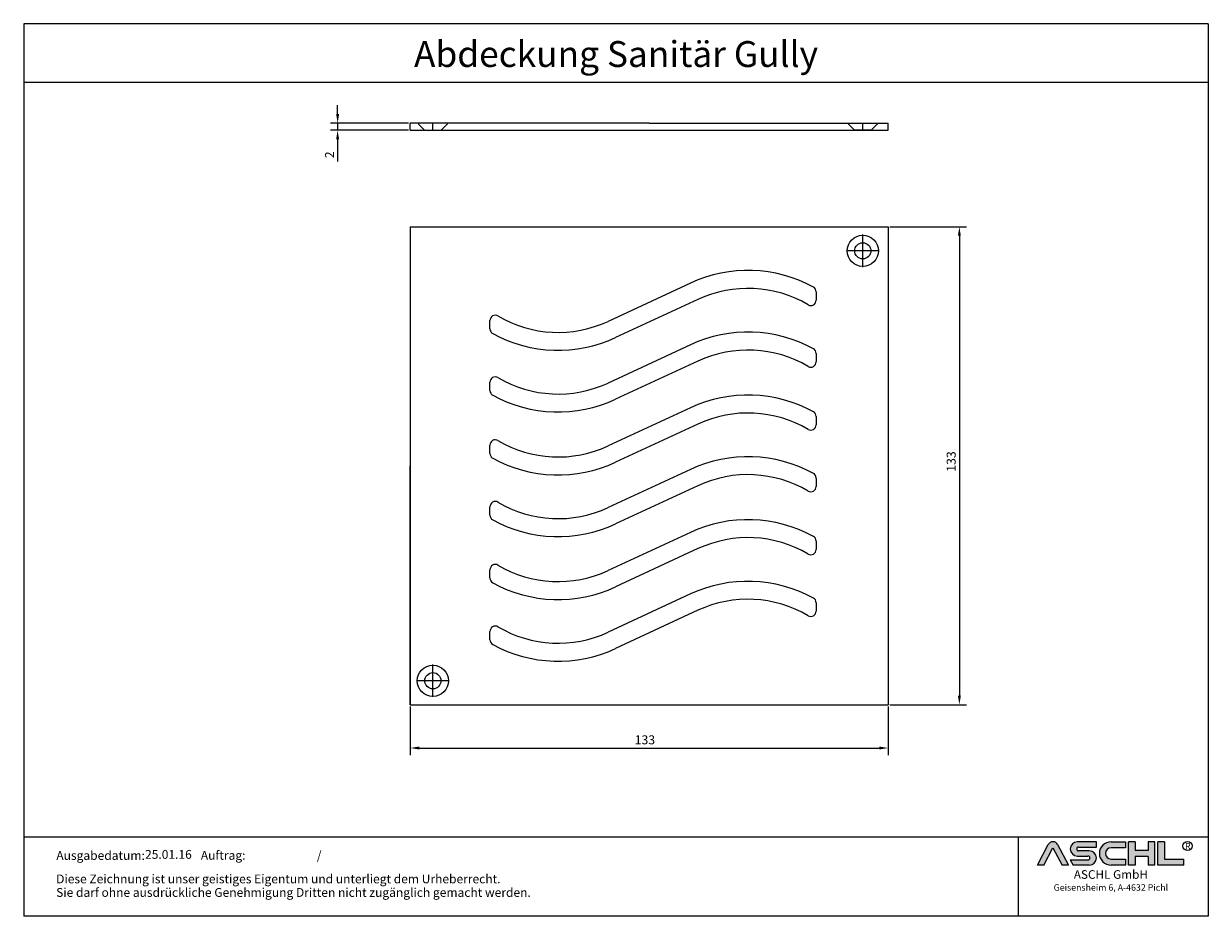
# Model space of a CAD drawing. Units: millimetres. Extents: x 555 to 885, y 402 to 650.
import ezdxf
from ezdxf.enums import TextEntityAlignment as Align

# ---------------------------------------------------------------- set-up
doc = ezdxf.new("R2010")
doc.units = ezdxf.units.MM
doc.linetypes.add('ACAD_ISO10W100', pattern=[18.5, 12, -3, 0.5, -3])
doc.layers.add('AM_5', color=3, linetype='Continuous', lineweight=25)
doc.layers.add('AM_8', color=1, linetype='Continuous', lineweight=25)
for name, color, linetype in [('MITTE', 5, 'ACAD_ISO10W100'), ('RAHMEN', 7, 'Continuous'), ('SICHTBAR', 7, 'Continuous')]:
    doc.layers.add(name, color=color, linetype=linetype)
doc.styles.get("Standard").update_dxf_attribs({"font": 'arial.ttf'})
doc.styles.add('UNIVERSE', font='txt')
doc.dimstyles.new('Standard$0', dxfattribs={"dimtxt": 0.18, "dimasz": 0.18, "dimexe": 0.18, "dimexo": 0.0625, "dimgap": 0.09, "dimtad": 0, "dimtih": 1, "dimtoh": 1, "dimdec": 4, "dimzin": 0, "dimdsep": 46, "dimtxsty": 'Standard', "dimcen": 0.09, "dimadec": 0, "dimazin": 0, "dimtfac": 1, "dimtdec": 4, "dimtofl": 0, "dimtmove": 0, "dimatfit": 3, "dimfxl": 1, "dimtolj": 1, "dimtzin": 0, "dimarcsym": 0})

# ---------------------------------------------------------------- blocks, each defined once
blk = doc.blocks.new('1')
at = {"layer": 'AM_8'}
h = blk.add_hatch(color=256, dxfattribs=at)
edge = h.paths.add_edge_path()
edge.add_line((1204.309581836513, 59.37359808535604), (1211.658511784354, 59.37359808535604))
edge.add_line((1211.658511784355, 59.37359808535604), (1199.013993694479, 83.21396397273672))
edge.add_arc((1193.617830317432, 80.35193216671007), 6.108175279941829, 27.94070637640971, 152.0592936235903)
edge.add_line((1188.221666940384, 83.21396397273668), (1175.619865300475, 59.45413700264706))
edge.add_line((1175.619865300475, 59.45413700264712), (1182.926078798349, 59.45413700264712))
edge.add_line((1182.926078798349, 59.45413700264712), (1193.596472092447, 79.57242688015788))
edge.add_line((1193.596472092448, 79.57242688015785), (1204.309581836513, 59.37359808535604))
h = blk.add_hatch(color=256, dxfattribs=at)
edge = h.paths.add_edge_path()
edge.add_line((1243.907121124279, 80.29236504508847), (1243.907121124279, 86.34310688083195))
edge.add_line((1243.907121124279, 86.34310688083195), (1221.913630345501, 86.34310688083195))
edge.add_arc((1221.913630345501, 78.08804422302711), 8.255062657804883, 90, 270)
edge.add_line((1221.913630345501, 69.83298156522221), (1234.221798494156, 69.8329815652222))
edge.add_arc((1234.221798494157, 67.62866074316085), 2.204320822061326, -90, 90, ccw=False)
edge.add_line((1234.221798494157, 65.42433992109954), (1213.658567687697, 65.42433992109947))
edge.add_line((1213.658567687697, 65.42433992109949), (1216.867776596681, 59.37359808535604))
edge.add_line((1216.867776596681, 59.37359808535604), (1235.652058466475, 59.37359808535606))
edge.add_arc((1235.652058466476, 67.62866074316094), 8.255062657804844, 270, 450)
edge.add_line((1235.652058466476, 75.88372340096578), (1223.343890317821, 75.88372340096575))
edge.add_arc((1223.343890317821, 78.08804422302711), 2.204320822061382, 90, 270, ccw=False)
edge.add_line((1223.343890317821, 80.29236504508847), (1243.907121124281, 80.29236504508847))
h = blk.add_hatch(color=256, dxfattribs=at)
edge = h.paths.add_edge_path()
edge.add_line((1277.652339953999, 79.49718108104594), (1277.652339953999, 86.39807309810917))
edge.add_line((1277.652339953999, 86.39807309810914), (1260.916024023792, 86.39807309810914))
edge.add_arc((1260.916024023792, 72.88583559173264), 13.51223750637653, 90, 270)
edge.add_line((1260.916024023792, 59.37359808535615), (1277.652339953999, 59.37359808535612))
edge.add_line((1277.652339953999, 59.37359808535606), (1277.652339953999, 66.3365244509617))
edge.add_line((1277.652339953999, 66.33652445096169), (1260.916024023792, 66.33652445096162))
edge.add_arc((1260.916024023792, 72.91685276600376), 6.580328315042109, 90, 270, ccw=False)
edge.add_line((1260.916024023792, 79.49718108104588), (1277.652339953999, 79.49718108104595))
for points in [[(1288.768265534617, 59.37359808535615), (1288.768265534617, 69.50620598481316), (1304.054815355076, 69.50620598481325), (1304.054815355076, 59.37359808535606), (1311.535817163138, 59.37359808535606), (1311.535817163138, 86.34310688083201), (1304.054815355076, 86.34310688083201), (1304.054815355076, 76.21049898137483), (1288.768265534617, 76.21049898137483), (1288.768265534617, 86.34310688083195), (1281.287263726555, 86.34310688083201), (1281.287263726555, 59.37359808535606)], [(1345.530874383931, 59.37359808535615), (1345.530874383931, 66.33652445096169), (1322.76332275541, 66.33652445096169), (1322.76332275541, 86.34310688083193), (1315.282320947348, 86.34310688083201), (1315.282320947348, 59.37359808535606)]]:
    blk.add_hatch(color=256, dxfattribs=at).paths.add_polyline_path(points)
blk.add_line((1153.185696683643, 91.78887771328391), (1153.185696683643, 0))
at = {"color": 1}
for p, q in [((1175.577148850508, 59.37359808535606), (1188.221666940384, 83.21396397273676)), ((1199.013993694478, 83.21396397273676), (1211.658511784355, 59.37359808535606)), ((1243.907121124279, 86.34310688083201), (1221.913630345501, 86.34310688083201)), ((1243.907121124279, 80.29236504508856), (1243.907121124279, 86.34310688083201)), ((1260.916024023792, 86.3980730981092), (1277.652339953999, 86.3980730981092)), ((1277.652339953999, 86.3980730981092), (1277.652339953999, 79.49718108104597)), ((1281.287263726555, 59.37359808535615), (1281.287263726555, 86.34310688083204)), ((1288.768265534617, 86.34310688083201), (1281.287263726555, 86.34310688083204)), ((1288.768265534617, 86.34310688083201), (1288.768265534617, 76.21049898137483)), ((1311.535817163138, 86.34310688083204), (1304.054815355076, 86.34310688083204)), ((1304.054815355076, 86.34310688083207), (1304.054815355076, 76.21049898137483)), ((1311.535817163138, 59.37359808535615), (1311.535817163138, 86.34310688083204)), ((1315.282320947348, 59.37359808535615), (1315.282320947348, 86.34310688083204)), ((1322.76332275541, 86.34310688083201), (1315.282320947348, 86.34310688083204)), ((1322.76332275541, 86.34310688083193), (1322.76332275541, 66.33652445096178)), ((1182.926078798349, 59.45413700264712), (1193.596472092448, 79.57242688015788)), ((1193.596472092448, 79.57242688015788), (1204.309581836513, 59.37359808535606)), ((1221.913630345501, 69.83298156522227), (1234.221798494157, 69.83298156522227)), ((1223.343890317821, 80.29236504508856), (1243.907121124279, 80.29236504508856)), ((1235.652058466476, 75.88372340096575), (1223.343890317821, 75.88372340096575)), ((1277.652339953999, 79.49718108104597), (1260.916024023792, 79.49718108104597)), ((1304.054815355076, 76.21049898137483), (1288.768265534617, 76.21049898137483)), ((1288.768265534617, 69.50620598481325), (1288.768265534617, 59.37359808535615)), ((1304.054815355076, 69.50620598481325), (1288.768265534617, 69.50620598481325)), ((1304.054815355076, 69.50620598481325), (1304.054815355076, 59.37359808535615)), ((1182.926078798349, 59.45413700264712), (1175.577148850508, 59.45413700264712)), ((1211.658511784355, 59.37359808535606), (1204.309581836513, 59.37359808535606)), ((1213.658567687697, 65.42433992109952), (1234.221798494157, 65.42433992109952)), ((1213.658567687697, 65.42433992109943), (1216.867776596681, 59.37359808535606)), ((1235.652058466476, 59.37359808535615), (1216.867776596681, 59.37359808535606)), ((1260.916024023792, 66.3365244509614), (1277.652339953999, 66.33652445096178)), ((1277.652339953999, 59.37359808535615), (1260.916024023792, 59.37359808535615)), ((1277.652339953999, 66.33652445096178), (1277.652339953999, 59.37359808535615)), ((1288.768265534617, 59.37359808535615), (1281.287263726555, 59.37359808535615)), ((1311.535817163138, 59.37359808535615), (1304.054815355076, 59.37359808535615)), ((1345.530874383931, 59.37359808535615), (1315.282320947348, 59.37359808535615)), ((1322.76332275541, 66.33652445096178), (1345.530874383931, 66.33652445096178)), ((1345.530874383931, 59.37359808535615), (1345.530874383931, 66.33652445096178))]:
    blk.add_line(p, q, dxfattribs=at)
blk.add_circle((1349.696434503776, 81.52555623319404), 5.38172146376894, dxfattribs=at)
for centre, radius, start, end in [((1193.617830317432, 80.3519321667101), 6.108175279941777, 27.94070637640429, 152.0592936235957), ((1221.913630345501, 78.08804422302711), 8.255062657804853, 90, 270), ((1260.916024023792, 72.8858355917327), 13.51223750637657, 90, 270), ((1223.343890317821, 78.08804422302714), 2.204320822061382, 90, 270), ((1234.221798494157, 67.62866074316096), 2.204320822061382, 270, 90), ((1235.652058466476, 67.62866074316094), 8.255062657804853, 270, 90), ((1260.916024023792, 72.91685276600379), 6.580328315042109, 90, 270)]:
    blk.add_arc(centre, radius, start, end, dxfattribs=at)
at = {"layer": 'RAHMEN'}
for p, q in [((0, 1035.029276392554), (0, 0)), ((1373.7373625062, 1035.029276392554), (0, 1035.029276392554)), ((1373.7373625062, 1035.029276392554), (1373.7373625062, 0)), ((1373.7373625062, 966.8194706521699), (0, 966.8194706521699)), ((1373.7373625062, 91.78887771328391), (0, 91.78887771328391)), ((1373.7373625062, 0), (0, 0))]:
    blk.add_line(p, q, dxfattribs=at)
at = {"color": 3, "flags": 8}
blk.add_attdef('BENENNUNG', text='', height=30, dxfattribs=at).set_placement((686.8686812530999, 984.8344541294082), align=Align.CENTER)
at = {"layer": 'RAHMEN', "color": 1, "style": 'UNIVERSE'}
for s, height, p in [('R', 7.5, (1349.9610468638, 75.30477207375287)), ('ASCHL GmbH', 10, (1260.739253531542, 40.36490649731746)), ('Geisensheim 6, A-4632 Pichl', 7.5, (1260.739253531542, 27.31722519015904))]:
    blk.add_text(s, height=height, dxfattribs=at).set_placement(p, align=Align.BOTTOM_CENTER)
at = {"layer": 'RAHMEN', "color": 7}
for s, p in [('Ausgabedatum:', (37.85759855218384, 65.4490664854277)), ('/', (339.9073774309877, 65.4490664854277)), ('Diese Zeichnung ist unser geistiges Eigentum und unterliegt dem Urheberrecht.', (37.65483622520924, 38.23648811225394)), ('Sie darf ohne ausdrückliche Genehmigung Dritten nicht zugänglich gemacht werden.', (37.65483622520924, 22.54971032014419))]:
    blk.add_text(s, height=10.23147086105749, dxfattribs=at).set_placement(p)
at = {"layer": 'RAHMEN', "color": 7, "flags": 8}
for tag, p in [('DATUM', (167.8297111160945, 70.48419917634158)), ('INDEX', (636.0274871587814, 52.20641676242201))]:
    blk.add_attdef(tag, text='', height=10.23147086105749, dxfattribs=at).set_placement(p, align=Align.MIDDLE)
blk.add_attdef('ANGEBOT/AUFTRAG', text='', height=10.23147086105749, dxfattribs=at).set_placement((231.2929896214757, 62.39036558563009), align=Align.BOTTOM_CENTER)
blk.add_attdef('Angeb_Auftr_NR', (260.0039573631399, 65.38796640812859), '', height=10.23147086105749, dxfattribs=at)
blk = doc.blocks.new('*D15')
at = {"layer": 'AM_5', "color": 1, "linetype": 'ByBlock', "lineweight": -2, "transparency": 16777216}
for p, q in [((662.9141394288712, 460.2176049430645), (662.9141394288712, 446.6778171085061)), ((795.9141394288716, 460.2176049430641), (795.9141394288716, 446.6778171085061)), ((665.4141394288712, 448.6778171085061), (793.4141394288716, 448.6778171085061))]:
    blk.add_line(p, q, dxfattribs=at)
at = {"layer": 'AM_5', "color": 1, "transparency": 16777216}
for points in [[(665.4141394288712, 449.0944837751728), (665.4141394288712, 448.2611504418394), (662.9141394288712, 448.6778171085061)], [(793.4141394288716, 449.0944837751728), (793.4141394288716, 448.2611504418394), (795.9141394288716, 448.6778171085061)]]:
    blk.add_solid(points, dxfattribs=at)
at = {"layer": 'DEFPOINTS', "color": 0, "transparency": 16777216}
for p in [(662.9141394288712, 460.7176049430645), (795.9141394288716, 460.7176049430641), (795.9141394288716, 448.6778171085061)]:
    blk.add_point(p, dxfattribs=at)
at = {"layer": 'AM_5', "color": 2, "transparency": 16777216, "insert": (728.2011444602925, 450.9551022381105), "char_height": 2.5, "attachment_point": 5}
blk.add_mtext('\\A1;133', dxfattribs=at)
blk = doc.blocks.new('*D16')
at = {"layer": 'AM_5', "color": 1, "linetype": 'ByBlock', "lineweight": -2, "transparency": 16777216}
for p, q in [((796.4141394288721, 593.7176049430648), (817.7276339899504, 593.7176049430648)), ((815.7276339899504, 591.2176049430648), (815.7276339899504, 463.2176049430652)), ((796.4141394288721, 460.7176049430652), (817.7276339899504, 460.7176049430652))]:
    blk.add_line(p, q, dxfattribs=at)
at = {"layer": 'AM_5', "color": 1, "transparency": 16777216}
for points in [[(815.3109673232838, 591.2176049430648), (816.144300656617, 591.2176049430648), (815.7276339899504, 593.7176049430648)], [(815.3109673232838, 463.2176049430652), (816.144300656617, 463.2176049430652), (815.7276339899504, 460.7176049430652)]]:
    blk.add_solid(points, dxfattribs=at)
at = {"layer": 'DEFPOINTS', "color": 0, "transparency": 16777216}
for p in [(795.9141394288721, 593.7176049430648), (795.9141394288721, 460.7176049430652), (815.7276339899504, 460.7176049430652)]:
    blk.add_point(p, dxfattribs=at)
at = {"layer": 'AM_5', "color": 2, "transparency": 16777216, "insert": (813.4503488603459, 528.4091368893919), "char_height": 2.5, "attachment_point": 5, "rotation": 90}
blk.add_mtext('\\A1;133', dxfattribs=at)
blk = doc.blocks.new('*D17')
at = {"layer": 'AM_5', "color": 1, "linetype": 'ByBlock', "lineweight": -2, "transparency": 16777216}
for p, q in [((642.6853810077517, 625.0802549686102), (642.6853810077517, 627.5802549686102)), ((662.4141394288721, 622.5802549686102), (640.6853810077517, 622.5802549686102)), ((662.4141394288721, 620.5802549686102), (640.6853810077517, 620.5802549686102)), ((642.6853810077517, 622.5802549686102), (642.6853810077517, 620.5802549686102)), ((642.6853810077517, 618.0802549686102), (642.6853810077517, 611.9243886657453))]:
    blk.add_line(p, q, dxfattribs=at)
at = {"layer": 'AM_5', "color": 1, "transparency": 16777216}
for points in [[(642.2687143410851, 625.0802549686102), (643.1020476744184, 625.0802549686102), (642.6853810077517, 622.5802549686102)], [(642.2687143410851, 618.0802549686102), (643.1020476744184, 618.0802549686102), (642.6853810077517, 620.5802549686102)]]:
    blk.add_solid(points, dxfattribs=at)
at = {"layer": 'DEFPOINTS', "color": 0, "transparency": 16777216}
for p in [(642.6853810077517, 620.5802549686102), (662.9141394288721, 622.5802549686102), (662.9141394288721, 620.5802549686102)]:
    blk.add_point(p, dxfattribs=at)
at = {"layer": 'AM_5', "color": 2, "transparency": 16777216, "insert": (640.4302650459509, 613.7523218171775), "char_height": 2.5, "attachment_point": 5, "rotation": 90}
blk.add_mtext('\\A1;2', dxfattribs=at)
blk = doc.blocks.new('A$C686676DF')
at = {"layer": 'MITTE'}
for p, q in [((59.82123368838199, 55.3212336883812), (59.82123368838245, 64.3212336883812)), ((64.321233688382, 59.82123368838143), (55.32123368838199, 59.8212336883812)), ((-59.82123368838262, -64.32123368838148), (-59.82123368838228, -55.32123368838148)), ((-55.32123368838234, -59.82123368838148), (-64.32123368838234, -59.82123368838194))]:
    blk.add_line(p, q, dxfattribs=at)
at = {"layer": 'SICHTBAR'}
for centre, radius in [((59.82123368838222, 59.8212336883812), 4.35), ((59.82123368838222, 59.8212336883812), 2.25), ((-59.82123368838268, -59.82123368838052), 4.35), ((-59.82123368838245, -59.82123368838171), 2.25)]:
    blk.add_circle(centre, radius, dxfattribs=at)

msp = doc.modelspace()

# ---------------------------------------------------------------- linework, layer by layer
for p, q in [((662.9141394288719, 620.58025496861), (666.8920559775328, 620.58025496861)), ((665.1920559775327, 622.58025496861), (665.1920559775327, 622.2802549686098)), ((673.1920559775327, 622.58025496861), (665.1920559775327, 622.58025496861)), ((665.1920559775327, 622.2802549686098), (666.8920559775328, 620.58025496861)), ((666.8920559775328, 620.58025496861), (671.4920559775327, 620.58025496861)), ((673.1920559775327, 622.2802549686098), (671.4920559775327, 620.58025496861)), ((671.4920559775327, 620.58025496861), (795.9141394288719, 620.5802549686091)), ((673.1920559775327, 622.58025496861), (673.1920559775327, 622.2802549686098)), ((784.8345233542973, 622.58025496861), (784.8345233542973, 622.2802549686098)), ((784.8345233542973, 622.58025496861), (792.8345233542973, 622.58025496861)), ((784.8345233542973, 622.2802549686098), (786.5345233542973, 620.58025496861)), ((791.1345233542972, 620.58025496861), (786.5345233542973, 620.58025496861)), ((792.8345233542973, 622.2802549686098), (791.1345233542972, 620.58025496861)), ((792.8345233542973, 622.58025496861), (792.8345233542973, 622.2802549686098)), ((662.9141394288716, 593.7176049430645), (795.9141394288712, 593.717604943065)), ((740.8682653900073, 578.0533755303968), (717.9600134677355, 567.4136385483471)), ((775.8569413170776, 575.6319713690491), (775.8569413170776, 573.2904647281885)), ((742.9744346841715, 573.5186152385713), (720.0661827618992, 562.8788782565207)), ((685.0775068348287, 565.3002824178693), (685.0775068348287, 567.6417890587309)), ((740.8682653900073, 560.8947646424058), (717.9600134677355, 550.2550276603561)), ((775.8569413170776, 558.4733604810581), (775.8569413170776, 556.1318538401965)), ((742.9744346841715, 556.3600043505803), (720.0661827618992, 545.7202673685306)), ((685.0775068348287, 548.1416715298783), (685.0775068348287, 550.4831781707389)), ((740.8682653900073, 543.3752558947472), (717.9600134677355, 532.7355189126974)), ((775.8569413170776, 540.9538517333995), (775.8569413170776, 538.6123450925388)), ((742.9744346841715, 538.8404956029217), (720.0661827618992, 528.200758620872)), ((685.0775068348287, 530.6221627822197), (685.0775068348287, 532.9636694230803)), ((662.9141394288712, 460.7176049430641), (662.9141394288712, 527.2176049430645)), ((740.8682653900073, 526.2166450067552), (717.9600134677355, 515.5769080247055)), ((742.9744346841715, 521.6818847149298), (720.0661827618992, 511.04214773288)), ((775.8569413170776, 523.7952408454075), (775.8569413170776, 521.453734204546)), ((685.0775068348287, 513.4635518942277), (685.0775068348287, 515.8050585350884)), ((740.8682653900073, 508.6971362590966), (717.9600134677355, 498.0573992770469)), ((775.8569413170776, 506.2757320977489), (775.8569413170776, 503.9342254568883)), ((742.9744346841715, 504.1623759672711), (720.0661827618992, 493.5226389852214)), ((685.0775068348287, 495.9440431465691), (685.0775068348287, 498.2855497874298)), ((740.8682653900073, 491.5385253711047), (717.9600134677355, 480.898788389055)), ((775.8569413170776, 489.117121209757), (775.8569413170776, 486.7756145688954)), ((742.9744346841715, 487.0037650792792), (720.0661827618992, 476.3640280972295)), ((685.0775068348287, 478.7854322585772), (685.0775068348287, 481.1269388994378)), ((662.9141394288716, 460.7176049430645), (795.9141394288712, 460.7176049430641))]:
    msp.add_line(p, q)
for centre, radius, start, end in [((756.8668251855456, 543.607125702225), 37.98023226306399, 61.33424739713586, 114.9125106877917), ((756.8668251855456, 543.607125702225), 32.98023226306361, 59.46648443957154, 114.9125106877917), ((774.3750443214656, 575.6319713690491), 1.481896995612088, 0, 61.33424739713586), ((774.3750443214656, 573.2904647281885), 1.481896995612088, 239.4664844395716, 0), ((686.5594038304407, 567.6417890587309), 1.481896995612088, 59.46648443957154, 180), ((704.0676229663607, 597.3251280846935), 32.98023226306361, 239.4664844395716, 294.9125106877917), ((686.5594038304407, 565.3002824178693), 1.481896995612088, 180, 241.3342473971359), ((704.0676229663607, 597.3251280846935), 37.98023226306399, 241.3342473971359, 294.9125106877917), ((756.8668251855456, 526.4485148142339), 37.98023226306399, 61.33424739713586, 114.9125106877917), ((756.8668251855456, 526.4485148142339), 32.98023226306361, 59.46648443957154, 114.9125106877917), ((774.3750443214656, 558.4733604810581), 1.481896995612088, 0, 61.33424739713586), ((774.3750443214656, 556.1318538401965), 1.481896995612088, 239.4664844395716, 0), ((686.5594038304407, 550.4831781707389), 1.481896995612088, 59.46648443957154, 180), ((704.0676229663607, 580.1665171967024), 32.98023226306361, 239.4664844395716, 294.9125106877917), ((686.5594038304407, 548.1416715298783), 1.481896995612088, 180, 241.3342473971359), ((704.0676229663607, 580.1665171967024), 37.98023226306399, 241.3342473971359, 294.9125106877917), ((756.8668251855456, 508.9290060665753), 37.98023226306399, 61.33424739713586, 114.9125106877917), ((756.8668251855456, 508.9290060665753), 32.98023226306361, 59.46648443957154, 114.9125106877917), ((774.3750443214656, 540.9538517333995), 1.481896995612088, 0, 61.33424739713586), ((774.3750443214656, 538.6123450925388), 1.481896995612088, 239.4664844395716, 0), ((686.5594038304407, 532.9636694230803), 1.481896995612088, 59.46648443957154, 180), ((704.0676229663607, 562.6470084490438), 32.98023226306361, 239.4664844395716, 294.9125106877917), ((686.5594038304407, 530.6221627822197), 1.481896995612088, 180, 241.3342473971359), ((704.0676229663607, 562.6470084490438), 37.98023226306399, 241.3342473971359, 294.9125106877917), ((756.8668251855456, 491.7703951785834), 37.98023226306399, 61.33424739713586, 114.9125106877917), ((756.8668251855456, 491.7703951785834), 32.98023226306361, 59.46648443957154, 114.9125106877917), ((774.3750443214656, 523.7952408454075), 1.481896995612088, 0, 61.33424739713586), ((774.3750443214656, 521.453734204546), 1.481896995612088, 239.4664844395716, 0), ((686.5594038304407, 515.8050585350884), 1.481896995612088, 59.46648443957154, 180), ((704.0676229663607, 545.4883975610519), 32.98023226306361, 239.4664844395716, 294.9125106877917), ((686.5594038304407, 513.4635518942277), 1.481896995612088, 180, 241.3342473971359), ((704.0676229663607, 545.4883975610519), 37.98023226306399, 241.3342473971359, 294.9125106877917), ((756.8668251855456, 474.2508864309248), 37.98023226306399, 61.33424739713586, 114.9125106877917), ((756.8668251855456, 474.2508864309248), 32.98023226306361, 59.46648443957154, 114.9125106877917), ((774.3750443214656, 506.2757320977489), 1.481896995612088, 0, 61.33424739713586), ((774.3750443214656, 503.9342254568883), 1.481896995612088, 239.4664844395716, 0), ((686.5594038304407, 498.2855497874298), 1.481896995612088, 59.46648443957154, 180), ((704.0676229663607, 527.9688888133933), 32.98023226306361, 239.4664844395716, 294.9125106877917), ((686.5594038304407, 495.9440431465691), 1.481896995612088, 180, 241.3342473971359), ((704.0676229663607, 527.9688888133933), 37.98023226306399, 241.3342473971359, 294.9125106877917), ((756.8668251855456, 457.0922755429328), 37.98023226306399, 61.33424739713586, 114.9125106877917), ((756.8668251855456, 457.0922755429328), 32.98023226306361, 59.46648443957154, 114.9125106877917), ((774.3750443214656, 489.117121209757), 1.481896995612088, 0, 61.33424739713586), ((774.3750443214656, 486.7756145688954), 1.481896995612088, 239.4664844395716, 0), ((686.5594038304407, 481.1269388994378), 1.481896995612088, 59.46648443957154, 180), ((704.0676229663607, 510.8102779254014), 32.98023226306361, 239.4664844395716, 294.9125106877917), ((686.5594038304407, 478.7854322585772), 1.481896995612088, 180, 241.3342473971359), ((704.0676229663607, 510.8102779254014), 37.98023226306399, 241.3342473971359, 294.9125106877917)]:
    msp.add_arc(centre, radius, start, end)
at = {"layer": 'MITTE'}
for p, q in [((669.1920559775327, 620.58025496861), (669.1920559775327, 622.58025496861)), ((788.8345233542973, 620.58025496861), (788.8345233542973, 622.5802549686091))]:
    msp.add_line(p, q, dxfattribs=at)
at = {"layer": 'SICHTBAR'}
for p, q in [((662.9141394288719, 620.58025496861), (662.9141394288719, 622.58025496861)), ((665.1920559775327, 622.58025496861), (662.9141394288719, 622.58025496861)), ((729.4141394288719, 622.58025496861), (673.1920559775327, 622.58025496861)), ((729.4141394288719, 622.58025496861), (795.9141394288719, 622.5802549686091)), ((795.9141394288719, 620.5802549686091), (795.9141394288719, 622.5802549686091)), ((662.9141394288723, 593.7176049430645), (662.9141394288721, 460.7176049430645)), ((662.9141394288721, 593.7176049430645), (795.9141394288716, 593.7176049430645)), ((795.9141394288712, 593.717604943065), (795.9141394288716, 460.717604943065)), ((662.9141394288721, 460.7176049430645), (795.9141394288716, 460.717604943065))]:
    msp.add_line(p, q, dxfattribs=at)

# ---------------------------------------------------------------- block references
ref = msp.add_blockref('1', (555.3111821557923, 401.842000104305), dxfattribs=dict(xscale=0.24, yscale=0.24, zscale=0.24))
ref.add_attrib('DATUM', '25.01.16', dxfattribs={"layer": 'RAHMEN', "color": 7, "height": 2.455553006653797}).set_placement((595.5903128236549, 418.7582079066274), align=Align.MIDDLE)
ref.add_attrib('BENENNUNG', 'Abdeckung Sanitär Gully', dxfattribs={"color": 3, "height": 7.199999999999999}).set_placement((720.1596656565362, 638.2022690953631), align=Align.CENTER)
ref.add_attrib('ANGEBOT/AUFTRAG', 'Auftrag:', dxfattribs={"layer": 'RAHMEN', "color": 7, "height": 2.455553006653797}).set_placement((610.8214996649464, 416.8156878448563), align=Align.BOTTOM_CENTER)
msp.add_blockref('A$C686676DF', (729.0132896659151, 527.2176049430641))

# ---------------------------------------------------------------- dimensions: what is measured, and where the dimension line sits
at = {"layer": 'AM_5'}
dim = msp.add_linear_dim(base=(642.6853810077517, 620.5802549686102), p1=(662.9141394288719, 622.58025496861), p2=(662.9141394288719, 620.58025496861), angle=90, dimstyle='Standard$0', override={"dimtxt": 2.5, "dimasz": 2.5, "dimexe": 2, "dimexo": 0.5, "dimgap": 1, "dimtad": 1, "dimtih": 0, "dimtoh": 0, "dimdec": 2, "dimzin": 8, "dimcen": 1, "dimclrd": 1, "dimclre": 1, "dimclrt": 2, "dimadec": 1, "dimazin": 2, "dimtdec": 2, "dimtofl": 1}, dxfattribs=at)
dim.commit()
dim.dimension.update_dxf_attribs({"geometry": '*D17', "text_midpoint": (640.4302650459509, 613.7523218171775)})
dim = msp.add_linear_dim(base=(815.7276339899504, 460.7176049430652), p1=(795.9141394288716, 593.7176049430645), p2=(795.9141394288716, 460.717604943065), angle=90, dimstyle='Standard$0', override={"dimtxt": 2.5, "dimasz": 2.5, "dimexe": 2, "dimexo": 0.5, "dimgap": 1, "dimtad": 1, "dimtih": 0, "dimtoh": 0, "dimdec": 2, "dimzin": 8, "dimcen": 1, "dimclrd": 1, "dimclre": 1, "dimclrt": 2, "dimadec": 1, "dimazin": 2, "dimtdec": 2, "dimtofl": 1}, dxfattribs=at)
dim.commit()
dim.dimension.update_dxf_attribs({"geometry": '*D16', "text_midpoint": (815.7276339899503, 528.4091368893919), "dimtype": 160})
dim = msp.add_linear_dim(base=(795.9141394288716, 448.6778171085061), p1=(662.9141394288712, 460.7176049430645), p2=(795.9141394288716, 460.7176049430641), dimstyle='Standard$0', override={"dimtxt": 2.5, "dimasz": 2.5, "dimexe": 2, "dimexo": 0.5, "dimgap": 1, "dimtad": 1, "dimtih": 0, "dimtoh": 0, "dimdec": 2, "dimzin": 8, "dimcen": 1, "dimclrd": 1, "dimclre": 1, "dimclrt": 2, "dimadec": 1, "dimazin": 2, "dimtdec": 2, "dimtofl": 1}, dxfattribs=at)
dim.commit()
dim.dimension.update_dxf_attribs({"geometry": '*D15', "text_midpoint": (728.2011444602925, 448.6778171085061), "dimtype": 160})

doc.saveas('drawing.dxf')
